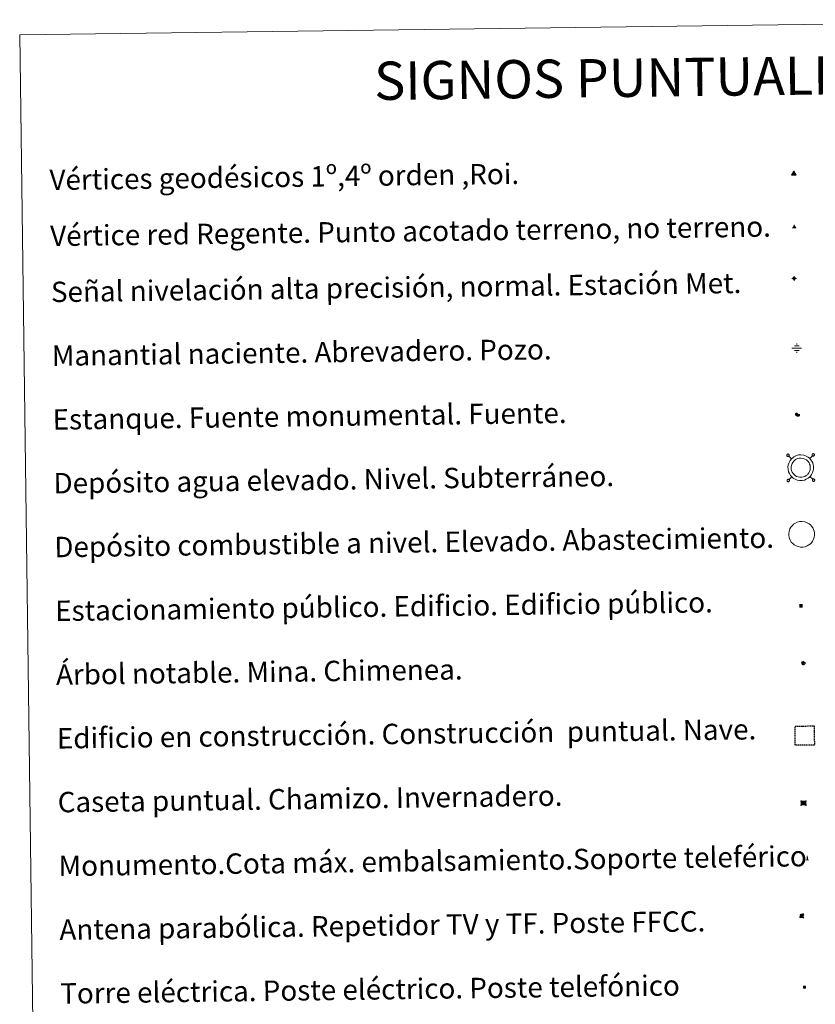
# Model space of a CAD drawing. Units: metres. Extents: x 590063 to 594556, y 4686979 to 4690008.
# Drawn here: x 590383 to 590695, y 4688335 to 4688721 of the extents above; entities that cross this region are included whole.
import ezdxf
from ezdxf.enums import TextEntityAlignment as Align

# ---------------------------------------------------------------- set-up
doc = ezdxf.new("R2010")
doc.units = ezdxf.units.M
doc.header["$MEASUREMENT"] = 0
doc.linetypes.add('TRAZOS', pattern=[0.75, 0.5, -0.25])
for name, color, linetype, lineweight in [('Carátula', 7, 'Continuous', 5), ('Level 13', 5, 'Continuous', 0), ('Level 15', 1, 'Continuous', 0), ('Level 19', 252, 'Continuous', 0), ('Level 32', 19, 'Continuous', 0), ('Level 33', 5, 'Continuous', 0), ('Level 36', 19, 'Continuous', 40), ('Level 63', 7, 'Continuous', 0), ('Level 8', 19, 'Continuous', 0)]:
    doc.layers.add(name, color=color, linetype=linetype, lineweight=lineweight)
doc.styles.add('Arial', font='ARIAL.TTF', dxfattribs={"height": 0.2})
doc.styles.add('Style-font002', font='font002.shx')

# ---------------------------------------------------------------- blocks, each defined once
blk = doc.blocks.new('5VG1OR')
at = {"layer": 'Carátula', "linetype": 'Continuous', "lineweight": 5}
h = blk.add_hatch(color=1, dxfattribs=at)
edge = h.paths.add_edge_path()
edge.add_arc((0, 0), 0.75, 359.999, 719.999)
at = {"layer": 'Carátula', "color": 250, "linetype": 'Continuous', "lineweight": 5}
for p, q in [((0, 5.2), (-0.1, 0.7)), ((-0.1, 0.7), (0, 5.2)), ((-0.1, -0.8), (-0.1, -2.6)), ((-0.1, -2.6), (-0.1, -0.8))]:
    blk.add_line(p, q, dxfattribs=at)
at = {"layer": 'Carátula', "color": 250, "linetype": 'Continuous', "lineweight": 5, "flags": 128}
for points in [[(0, 5.2), (-4.6, -2.6), (-0.1, -2.6)], [(-0.1, -2.6), (4.4, -2.6), (0, 5.2)]]:
    blk.add_lwpolyline(points, dxfattribs=at)
at = {"layer": 'Carátula', "color": 250, "linetype": 'Continuous', "lineweight": 5, "extrusion": (0, 0, -1)}
for start, end in [(272.8103, 87.2175), (87.1918, 272.8103)]:
    blk.add_arc((0, 0, 0), 0.75, start, end, dxfattribs=at)
at = {"layer": 'Carátula', "color": 250, "linetype": 'Continuous', "lineweight": 5}
blk.add_3dface([(9, -5.2), (-9, -5.2), (-0.1, 10.4)], dxfattribs=at)
blk = doc.blocks.new('5NIVA')
at = {"layer": 'Carátula', "color": 7, "linetype": 'Continuous', "lineweight": 5, "flags": 128}
for points in [[(3.9, -0.1), (3.9, 0.1), (3.9, 0.3), (3.9, 0.5), (3.8, 0.7), (3.8, 0.9), (3.7, 1.1), (3.6, 1.3), (3.6, 1.4), (3.5, 1.6), (3.4, 1.8), (3.3, 2), (3.2, 2.1), (3, 2.3), (2.9, 2.5), (2.8, 2.6), (2.6, 2.7), (2.5, 2.8), (2.3, 3), (2.2, 3.1), (2, 3.2), (1.8, 3.3), (1.6, 3.4), (1.4, 3.4), (1.3, 3.5), (1, 3.6), (0.9, 3.6), (0.7, 3.7), (0.5, 3.7), (0.3, 3.7), (0.1, 3.7), (-0.1, 3.7), (-0.3, 3.7), (-0.5, 3.7), (-0.7, 3.6), (-0.9, 3.6), (-1.1, 3.5), (-1.3, 3.4), (-1.4, 3.4), (-1.6, 3.3), (-1.8, 3.2), (-2, 3.1), (-2.1, 3), (-2.3, 2.8), (-2.5, 2.7), (-2.6, 2.6), (-2.7, 2.5), (-2.9, 2.3), (-3, 2.1), (-3.1, 2), (-3.2, 1.8), (-3.3, 1.6), (-3.4, 1.4), (-3.5, 1.3), (-3.5, 1.1), (-3.6, 0.9), (-3.6, 0.7), (-3.7, 0.5), (-3.7, 0.3), (-3.7, 0.1), (-3.7, -0.1), (-3.7, -0.3), (-3.7, -0.5), (-3.7, -0.7), (-3.6, -0.9), (-3.6, -1.1), (-3.5, -1.3), (-3.5, -1.5), (-3.4, -1.6), (-3.3, -1.8), (-3.2, -2), (-3.1, -2.2), (-3, -2.3), (-2.9, -2.5), (-2.7, -2.7), (-2.6, -2.8), (-2.5, -2.9), (-2.3, -3.1), (-2.1, -3.2), (-2, -3.3), (-1.8, -3.4), (-1.6, -3.5), (-1.5, -3.6), (-1.3, -3.7), (-1.1, -3.7), (-0.9, -3.8), (-0.7, -3.8), (-0.5, -3.9), (-0.3, -3.9), (-0.1, -3.9), (0.1, -3.9), (0.3, -3.9), (0.5, -3.9), (0.7, -3.9), (0.9, -3.8), (1, -3.8), (1.3, -3.7), (1.5, -3.7), (1.6, -3.6), (1.8, -3.5), (2, -3.4)], [(2.1, -0.1), (2.1, 0), (2.1, 0.1), (2.1, 0.2), (2.1, 0.3), (2, 0.4), (2, 0.5), (2, 0.6), (1.9, 0.7), (1.9, 0.8), (1.9, 0.9), (1.8, 1), (1.7, 1.1), (1.7, 1.2), (1.6, 1.2), (1.5, 1.3), (1.5, 1.4), (1.4, 1.4), (1.3, 1.5), (1.2, 1.6), (1.1, 1.6), (1.1, 1.7), (1, 1.7), (0.9, 1.8), (0.8, 1.8), (0.7, 1.8), (0.6, 1.8), (0.5, 1.9), (0.4, 1.9), (0.3, 1.9), (0.2, 1.9), (0.1, 1.9), (0, 1.9), (-0.1, 1.9), (-0.2, 1.8), (-0.3, 1.8), (-0.4, 1.8), (-0.5, 1.8), (-0.6, 1.7), (-0.7, 1.7), (-0.8, 1.6), (-0.9, 1.6), (-1, 1.5), (-1, 1.4), (-1.1, 1.4), (-1.2, 1.3), (-1.3, 1.2), (-1.3, 1.2), (-1.4, 1.1), (-1.5, 1), (-1.5, 0.9), (-1.6, 0.8), (-1.6, 0.7), (-1.6, 0.6), (-1.7, 0.5), (-1.7, 0.4), (-1.7, 0.3), (-1.8, 0.2), (-1.8, 0.1), (-1.8, 0), (-1.8, -0.1), (-1.8, -0.2), (-1.8, -0.3), (-1.7, -0.4), (-1.7, -0.5), (-1.7, -0.6), (-1.7, -0.7), (-1.6, -0.8), (-1.6, -0.8), (-1.6, -0.9), (-1.5, -1), (-1.5, -1.1), (-1.4, -1.2), (-1.3, -1.3), (-1.3, -1.4), (-1.2, -1.4), (-1.1, -1.5), (-1.1, -1.6), (-1, -1.6), (-0.9, -1.7), (-0.8, -1.7), (-0.7, -1.8), (-0.6, -1.8), (-0.5, -1.9), (-0.4, -1.9), (-0.3, -1.9), (-0.2, -2), (-0.1, -2), (0, -2), (0.1, -2), (0.2, -2), (0.3, -2), (0.4, -2), (0.5, -2), (0.6, -2), (0.7, -1.9), (0.8, -1.9), (0.9, -1.9), (1, -1.8), (1.1, -1.8), (1.1, -1.7)], [(0.1, 3.7), (0.1, 7.5)], [(-3.7, -0.1), (-7.6, -0.1)], [(0.1, -3.9), (0.1, -7.8)], [(1.1, -1.7), (1.2, -1.7), (1.3, -1.6), (1.4, -1.6), (1.5, -1.5), (1.5, -1.4), (1.6, -1.4), (1.7, -1.3), (1.7, -1.2), (1.8, -1.1), (1.8, -1), (1.9, -0.9), (2, -0.8), (2, -0.8), (2, -0.7), (2, -0.6), (2.1, -0.5), (2.1, -0.4), (2.1, -0.3), (2.1, -0.2), (2.1, -0.1)], [(2, -3.4), (2.2, -3.3), (2.3, -3.2), (2.5, -3.1), (2.6, -2.9), (2.8, -2.8), (2.9, -2.7), (3, -2.5), (3.2, -2.3), (3.3, -2.2), (3.4, -2), (3.5, -1.8), (3.6, -1.6), (3.6, -1.5), (3.7, -1.3), (3.8, -1.1), (3.8, -0.9), (3.8, -0.7), (3.9, -0.5), (3.9, -0.3), (3.9, -0.1)], [(3.9, -0.1), (7.7, -0.1)]]:
    blk.add_lwpolyline(points, dxfattribs=at)
blk = doc.blocks.new('5NACIE')
at = {"layer": 'Carátula', "color": 170, "linetype": 'Continuous', "lineweight": 5, "flags": 128}
for points in [[(-8.4, 0), (8.4, 0)], [(-4.2, 4.2), (4.2, 4.2)], [(0, 6.3), (0, 8.4)], [(-4.2, -4.2), (4.2, -4.2)], [(0, -6.3), (0, -8.4)]]:
    blk.add_lwpolyline(points, dxfattribs=at)
blk = doc.blocks.new('5TME')
at = {"layer": 'Carátula', "color": 250, "linetype": 'Continuous', "lineweight": 5}
for p, q in [((3.7, 3.8), (-3.7, -3.8)), ((-3.7, 3.7), (3.8, -3.8))]:
    blk.add_line(p, q, dxfattribs=at)
at = {"layer": 'Carátula', "color": 250, "linetype": 'Continuous', "lineweight": 5, "flags": 128}
blk.add_lwpolyline([(-3.7, -3.8), (3.8, -3.8), (3.8, 3.7), (-3.7, 3.7), (-3.7, -3.8)], dxfattribs=at)
blk = doc.blocks.new('5ESTAN')
at = {"layer": 'Carátula', "linetype": 'Continuous', "lineweight": 5}
blk.add_hatch(color=154, dxfattribs=at).paths.add_polyline_path([(3.3, -4.6), (2.4, -4.6), (0.5, -4.4), (-1.3, -4), (-2.3, -3.7), (-3.6, -3.1), (-4.7, -2.3), (-5.3, -1.8), (-6.1, -0.7), (-6.4, -0.1), (-6.8, 0.8), (-7.1, 2.3), (-7.1, 3.3), (-7, 3.7), (-6.7, 4.4), (-6.4, 5), (-5.3, 6.1), (-4.8, 6.5), (-3.6, 7.1), (-2.6, 7.3), (-1.8, 7.2), (-1.4, 7.1), (-0.9, 6.9), (0, 6.1), (1.5, 3.8), (2.2, 2.9), (2.6, 2.5), (3.5, 2.1), (4.5, 1.8), (5.8, 1.6), (6.4, 1.4), (7.5, 1), (7.9, 0.7), (8.4, 0.2), (8.7, -0.4), (8.8, -0.8), (8.7, -1.3), (8.2, -2.3), (7.6, -3.1), (6.8, -3.7), (6.3, -4), (5.8, -4.2), (4.6, -4.5)])
at = {"layer": 'Carátula', "color": 1, "linetype": 'Continuous', "lineweight": 5, "flags": 128}
blk.add_lwpolyline([(2.4, -4.6), (3.3, -4.6), (4.6, -4.5), (5.8, -4.2), (6.3, -4), (6.8, -3.7), (7.6, -3.1), (8.2, -2.3), (8.7, -1.3), (8.8, -0.8), (8.7, -0.4), (8.4, 0.2), (7.9, 0.7), (7.5, 1), (6.4, 1.4), (5.8, 1.6), (4.5, 1.8), (3.5, 2.1), (2.6, 2.5), (2.2, 2.9), (1.5, 3.8), (0, 6.1), (-0.9, 6.9), (-1.4, 7.1), (-1.8, 7.2), (-2.6, 7.3), (-3.6, 7.1), (-4.8, 6.5), (-5.3, 6.1), (-6.4, 5), (-6.7, 4.4), (-7, 3.7), (-7.1, 3.3), (-7.1, 2.3), (-6.8, 0.8), (-6.4, -0.1), (-6.1, -0.7), (-5.3, -1.8), (-4.7, -2.3), (-3.6, -3.1), (-2.3, -3.7), (-1.3, -4), (0.5, -4.4)], close=True, dxfattribs=at)
blk = doc.blocks.new('5CASET')
at = {"layer": 'Carátula', "linetype": 'Continuous', "lineweight": 5}
blk.add_hatch(color=232, dxfattribs=at).paths.add_polyline_path([(4.5, -3.7), (-4.5, -3.7), (-4.5, 3.7), (4.5, 3.7)])
at = {"layer": 'Carátula', "color": 1, "linetype": 'Continuous', "lineweight": 5}
for p, q in [((6.1, 3.7), (-6.1, 3.7)), ((6.1, 3.7), (-6.1, 3.7)), ((-4.5, 5.3), (-4.5, -5.3)), ((-4.5, 5.3), (-4.5, -5.3)), ((4.5, -5.3), (4.5, 5.3)), ((4.5, -5.3), (4.5, 5.3)), ((-6.1, -3.7), (6.1, -3.7)), ((-6.1, -3.7), (6.1, -3.7))]:
    blk.add_line(p, q, dxfattribs=at)
blk.add_3dface([(-4.5, -3.7), (4.5, -3.7), (4.5, 3.7), (-4.5, 3.7)], dxfattribs=at)
blk = doc.blocks.new('5PARAB')
at = {"layer": 'Carátula', "linetype": 'Continuous', "lineweight": 5}
h = blk.add_hatch(color=43, dxfattribs=at)
edge = h.paths.add_edge_path()
edge.add_ellipse((0.3, 0.2), major_axis=(4.58, 4.58), ratio=0.5, start_angle=240, end_angle=269.9993)
edge.add_ellipse((0.3, 0.2), major_axis=(4.58, 4.58), ratio=0.5, start_angle=269.9993, end_angle=359.9987)
edge.add_ellipse((0.3, 0.2), major_axis=(4.58, 4.58), ratio=0.5, start_angle=0, end_angle=87.2989)
edge.add_line((-1.8, 2.7), (0.5, 0.4))
edge.add_line((0.5, 0.4), (0, 0))
edge.add_line((0, 0), (-2.3, 2.3))
edge.add_line((-2.3, 2.3), (-2.3, 2.3))
edge.add_ellipse((0.3, 0.2), major_axis=(4.58, 4.58), ratio=0.5, start_angle=92.9733, end_angle=180)
edge.add_ellipse((0.3, 0.2), major_axis=(4.58, 4.58), ratio=0.5, start_angle=180, end_angle=240)
h = blk.add_hatch(color=170, dxfattribs=at)
edge = h.paths.add_edge_path()
edge.add_ellipse((0.3, 0.2), major_axis=(4.58, 4.58), ratio=0.7, start_angle=269.9995, end_angle=359.999)
edge.add_ellipse((0.3, 0.2), major_axis=(4.58, 4.58), ratio=0.5, start_angle=180, end_angle=359.9986, ccw=False)
edge.add_ellipse((0.3, 0.2), major_axis=(4.58, 4.58), ratio=0.7, start_angle=180.0194, end_angle=269.9995)
at = {"layer": 'Carátula', "color": 170, "linetype": 'Continuous', "lineweight": 5}
for p, q in [((0.2, 0.2), (-4.3, 4.7)), ((0, 0), (-2.3, 2.3)), ((-1.8, 2.7), (0.5, 0.4)), ((0.5, 0.4), (0, 0)), ((3, -4.2), (3, -5.4)), ((3, -5.4), (5.3, -5.4)), ((5.3, -5.4), (4.2, -3.1))]:
    blk.add_line(p, q, dxfattribs=at)
at = {"layer": 'Carátula', "color": 1, "linetype": 'Continuous', "lineweight": 5}
blk.add_line((0, 0), (0.5, 0.4), dxfattribs=at)
at = {"layer": 'Carátula', "color": 170, "linetype": 'Continuous', "lineweight": 5}
for start_param, end_param in [(1.62269, 3.141593), (0, 1.523654), (4.712377, 6.283162), (3.141593, 4.18879), (4.18879, 4.712377)]:
    blk.add_ellipse((0.3, 0.2, 0), major_axis=(4.58, 4.58), ratio=0.5, start_param=start_param, end_param=end_param, dxfattribs=at)
at = {"layer": 'Carátula', "color": 170, "linetype": 'Continuous', "lineweight": 5, "extrusion": (0, 0, -1)}
for start_param, end_param in [(1.570805, 1.740266), (1.512222, 1.570805)]:
    blk.add_ellipse((0.3, 0.2, 0), major_axis=(5.01, 5.01), ratio=0.725704, start_param=start_param, end_param=end_param, dxfattribs=at)
blk = doc.blocks.new('5ARBOL')
at = {"layer": 'Carátula', "color": 92, "linetype": 'Continuous', "lineweight": 5, "flags": 128}
blk.add_lwpolyline([(-2.7, 0.2), (-3.2, 0.4), (-3.7, 0.8), (-3.9, 1.4), (-4, 2), (-3.9, 2.5), (-3.7, 2.9), (-3.2, 3.2), (-2.9, 3.4), (-2.5, 3.4), (-2.3, 3.5), (-1.8, 3.4), (-1.5, 3.3), (-1.4, 3.2), (-1.2, 2.9), (-1, 2.5), (-0.8, 2.2), (-0.7, 2.2), (-0.7, 2.7), (-0.4, 3.1), (-0.1, 3.4), (0.4, 3.6), (0.7, 3.7), (1.3, 3.7), (1.8, 3.5), (2.3, 3), (2.5, 2.4), (2.5, 1.9), (2.3, 1.5), (2, 0.9), (2.7, 1.5), (3.3, 1.6), (4, 1.6), (4.5, 1.3), (5, 0.8), (5.2, 0.3), (5.3, -0.1), (5.3, -0.4), (5.2, -0.8), (5, -1.4), (4.3, -1.9), (3.8, -2.1), (3.3, -2.1), (2.9, -2.1), (2.3, -1.7), (2.7, -2.1), (2.9, -2.5), (2.9, -3.1), (2.8, -3.5), (2.3, -4.1), (1.8, -4.3), (1.1, -4.3), (0.7, -4.2), (0.3, -3.8), (0.2, -3.5), (0, -2.9), (0, -2.8), (-0.1, -3.3), (-0.2, -3.6), (-0.3, -4), (-0.7, -4.2), (-1, -4.3), (-1.2, -4.3), (-1.7, -4.2), (-2, -4.1), (-2.3, -3.7), (-2.5, -3.3), (-2.6, -3.1), (-2.5, -2.6), (-2.2, -2.3), (-1.9, -2), (-1.9, -1.9), (-2.7, -2.1), (-3.1, -1.9), (-3.3, -1.5), (-3.6, -1.2), (-3.6, -0.8), (-3.4, -0.3), (-3.2, 0)], close=True, dxfattribs=at)
for points in [[(-1.9, 0.5), (-2.1, 0.6), (-2.1, 0.7), (-2.1, 0.9), (-2.1, 1.1), (-2, 1.3), (-2, 1.4), (-1.9, 1.4), (-1.8, 1.5), (-1.5, 1.5), (-1.4, 1.5), (-1.2, 1.4), (-1.1, 1.4), (-1, 1.2), (-0.9, 1.1), (-0.9, 0.9), (-0.9, 0.9), (-0.9, 0.9)], [(0.3, 0.5), (0.5, 0.9), (0.8, 1.1), (1.2, 1.1), (1.4, 1), (1.6, 0.9), (1.7, 0.8), (1.8, 0.5), (1.9, 0.4), (1.9, -0.1), (1.9, -0.3), (1.7, -0.5), (1.6, -0.6), (1.4, -0.6), (1.2, -0.7), (1.1, -0.7), (0.9, -0.7), (0.9, -0.7)], [(-1.7, -1), (-1.8, -0.9), (-1.8, -0.7), (-1.7, -0.5), (-1.5, -0.4), (-1.5, -0.4), (-1.4, -0.3)], [(-1.7, -1), (-1.7, -1.2), (-1.5, -1.4), (-1.2, -1.5), (-1.1, -1.5), (-0.9, -1.5), (-0.7, -1.5), (-0.5, -1.4), (-0.5, -1.3), (-0.4, -1.1), (-0.4, -1), (-0.4, -0.9), (-0.4, -0.8)]]:
    blk.add_lwpolyline(points, dxfattribs=at)
blk = doc.blocks.new('5MONUM')
at = {"layer": 'Carátula', "linetype": 'Continuous', "lineweight": 5, "extrusion": (0, 0, -1)}
blk.add_hatch(color=252, dxfattribs=at).paths.add_polyline_path([(6.4, -8.5), (-6.5, -8.5), (-6.5, -6.6), (-2.9, -6.6), (-1.7, 8), (0, 9.7), (1.6, 8), (2.7, -6.6), (6.4, -6.6)])
blk = doc.blocks.new('5VGRR')
at = {"layer": 'Carátula', "linetype": 'Continuous', "lineweight": 5}
blk.add_hatch(color=131, dxfattribs=at).paths.add_polyline_path([(0, -5.2), (-9, -5.2), (0, 10.4), (0, 5.2), (-4.5, -2.6), (0, -2.6)])
h = blk.add_hatch(color=1, dxfattribs=at)
edge = h.paths.add_edge_path()
edge.add_arc((0, 0), 0.75, 359.999, 719.999)
at = {"layer": 'Carátula', "linetype": 'Continuous', "lineweight": 5, "extrusion": (0, 0, -1)}
blk.add_hatch(color=131, dxfattribs=at).paths.add_polyline_path([(-9, -5.2), (0, 10.4), (0, 5.2), (-4.4, -2.6), (0, -2.6), (0, -5.2)])
at = {"layer": 'Carátula', "color": 250, "linetype": 'Continuous', "lineweight": 5}
for p, q in [((0, 5.2), (-0.1, 0.7)), ((-0.1, 0.7), (0, 5.2)), ((0, -0.8), (0, -2.6)), ((0, -2.6), (0, -0.8))]:
    blk.add_line(p, q, dxfattribs=at)
at = {"layer": 'Carátula', "color": 250, "linetype": 'Continuous', "lineweight": 5, "flags": 128}
for points in [[(0, 5.2), (-4.5, -2.6), (0, -2.6)], [(0, -2.6), (4.4, -2.6), (0, 5.2)]]:
    blk.add_lwpolyline(points, dxfattribs=at)
at = {"layer": 'Carátula', "color": 250, "linetype": 'Continuous', "lineweight": 5, "extrusion": (0, 0, -1)}
for start, end in [(272.8103, 87.2175), (87.1918, 272.8103)]:
    blk.add_arc((0, 0, 0), 0.75, start, end, dxfattribs=at)
blk = doc.blocks.new('5ESTAC')
at = {"layer": 'Carátula', "linetype": 'Continuous', "lineweight": 5, "extrusion": (0, 0, -1)}
for color, points in [(141, [(-5.8, -6.3), (-5.8, 6), (5.4, 6), (5.4, -6.3)]), (254, [(-4.8, -5), (-4.8, -4.6), (4, -4.6), (4, -5)])]:
    blk.add_hatch(color=color, dxfattribs=at).paths.add_polyline_path(points)
at = {"layer": 'Carátula', "color": 254, "linetype": 'Continuous', "lineweight": 5, "style": 'Style-font002'}
blk.add_text('P', height=8.9, rotation=359.9991, dxfattribs=at).set_placement((-0.3, 0.6), align=Align.MIDDLE_CENTER)

msp = doc.modelspace()

# ---------------------------------------------------------------- linework, layer by layer
at = {"layer": 'Level 63', "linetype": 'Continuous', "lineweight": 0}
msp.add_polyline3d([(590383.47, 4688715.24, -0.24), (590829.35, 4688721.14, -0.24), (590851.69, 4687034.23, -0.24), (590405.8, 4687028.33, -0.24), (590383.47, 4688715.24, -0.24)], close=True, dxfattribs=at)
at = {"layer": 'Level 63', "color": 19, "linetype": 'Continuous', "lineweight": 0}
for points in [[(590684.32, 4688550.77, 0.26), (590684.27, 4688550.7, 0.26), (590684.23, 4688550.63, 0.26), (590684.2, 4688550.55, 0.26), (590684.19, 4688550.46, 0.26), (590684.2, 4688550.38, 0.26), (590684.21, 4688550.29, 0.26), (590684.25, 4688550.21, 0.26), (590684.3, 4688550.14, 0.26), (590684.37, 4688550.08, 0.26), (590684.44, 4688550.03, 0.26), (590684.51, 4688550, 0.26), (590684.6, 4688549.98, 0.26), (590684.69, 4688549.98, 0.26), (590684.77, 4688549.99, 0.26), (590684.85, 4688550.02, 0.26), (590684.93, 4688550.06, 0.26), (590684.99, 4688550.12, 0.26), (590685.05, 4688550.19, 0.26), (590685.09, 4688550.26, 0.26), (590685.12, 4688550.35, 0.26), (590685.13, 4688550.43, 0.26), (590685.12, 4688550.52, 0.26), (590685.1, 4688550.6, 0.26), (590685.06, 4688550.68, 0.26), (590685.01, 4688550.75, 0.26), (590684.95, 4688550.81, 0.26), (590684.88, 4688550.86, 0.26), (590684.8, 4688550.89, 0.26), (590684.71, 4688550.91, 0.26), (590684.63, 4688550.91, 0.26), (590684.54, 4688550.9, 0.26), (590684.46, 4688550.87, 0.26), (590684.39, 4688550.83, 0.26), (590684.32, 4688550.77, 0.26)], [(590686.08, 4688549.06, 0.26), (590684.99, 4688550.12, 0.26)], [(590693.21, 4688549.16, 0.26), (590694.26, 4688550.24, 0.26)], [(590694.25, 4688550.9, 0.26), (590694.2, 4688550.84, 0.26), (590694.16, 4688550.76, 0.26), (590694.13, 4688550.68, 0.26), (590694.12, 4688550.59, 0.26), (590694.13, 4688550.51, 0.26), (590694.15, 4688550.42, 0.26), (590694.18, 4688550.34, 0.26), (590694.23, 4688550.28, 0.26), (590694.29, 4688550.21, 0.26), (590694.37, 4688550.16, 0.26), (590694.45, 4688550.13, 0.26), (590694.53, 4688550.11, 0.26), (590694.62, 4688550.11, 0.26), (590694.71, 4688550.12, 0.26), (590694.78, 4688550.15, 0.26), (590694.86, 4688550.2, 0.26), (590694.93, 4688550.25, 0.26), (590694.98, 4688550.32, 0.26), (590695.02, 4688550.4, 0.26), (590695.05, 4688550.48, 0.26), (590695.06, 4688550.56, 0.26), (590695.05, 4688550.65, 0.26), (590695.03, 4688550.73, 0.26), (590694.99, 4688550.81, 0.26), (590694.95, 4688550.88, 0.26), (590694.88, 4688550.94, 0.26), (590694.81, 4688550.99, 0.26), (590694.73, 4688551.02, 0.26), (590694.65, 4688551.04, 0.26), (590694.56, 4688551.04, 0.26), (590694.47, 4688551.03, 0.26), (590694.39, 4688551, 0.26), (590694.32, 4688550.96, 0.26), (590694.25, 4688550.9, 0.26)], [(590686.17, 4688541.94, 0.26), (590685.12, 4688540.85, 0.26)], [(590693.3, 4688542.03, 0.26), (590694.39, 4688540.98, 0.26)], [(590694.39, 4688540.97, 0.26), (590694.33, 4688540.91, 0.26), (590694.29, 4688540.83, 0.26), (590694.26, 4688540.75, 0.26), (590694.25, 4688540.66, 0.26), (590694.26, 4688540.58, 0.26), (590694.28, 4688540.49, 0.26), (590694.31, 4688540.41, 0.26), (590694.36, 4688540.34, 0.26), (590694.43, 4688540.28, 0.26), (590694.5, 4688540.24, 0.26), (590694.58, 4688540.2, 0.26), (590694.66, 4688540.18, 0.26), (590694.75, 4688540.18, 0.26), (590694.83, 4688540.19, 0.26), (590694.92, 4688540.22, 0.26), (590694.99, 4688540.26, 0.26), (590695.06, 4688540.32, 0.26), (590695.11, 4688540.39, 0.26), (590695.15, 4688540.46, 0.26), (590695.18, 4688540.55, 0.26), (590695.19, 4688540.63, 0.26), (590695.18, 4688540.72, 0.26), (590695.16, 4688540.8, 0.26), (590695.13, 4688540.88, 0.26), (590695.08, 4688540.95, 0.26), (590695.01, 4688541.01, 0.26), (590694.94, 4688541.06, 0.26), (590694.86, 4688541.09, 0.26), (590694.78, 4688541.11, 0.26), (590694.69, 4688541.11, 0.26), (590694.61, 4688541.1, 0.26), (590694.53, 4688541.07, 0.26), (590694.45, 4688541.03, 0.26), (590694.39, 4688540.97, 0.26)], [(590684.45, 4688540.84, 0.26), (590684.4, 4688540.78, 0.26), (590684.36, 4688540.7, 0.26), (590684.33, 4688540.62, 0.26), (590684.32, 4688540.53, 0.26), (590684.33, 4688540.44, 0.26), (590684.35, 4688540.36, 0.26), (590684.38, 4688540.28, 0.26), (590684.43, 4688540.21, 0.26), (590684.5, 4688540.15, 0.26), (590684.57, 4688540.1, 0.26), (590684.65, 4688540.07, 0.26), (590684.73, 4688540.05, 0.26), (590684.82, 4688540.05, 0.26), (590684.9, 4688540.06, 0.26), (590684.99, 4688540.09, 0.26), (590685.06, 4688540.13, 0.26), (590685.13, 4688540.19, 0.26), (590685.18, 4688540.26, 0.26), (590685.22, 4688540.33, 0.26), (590685.25, 4688540.42, 0.26), (590685.26, 4688540.5, 0.26), (590685.25, 4688540.59, 0.26), (590685.23, 4688540.67, 0.26), (590685.19, 4688540.75, 0.26), (590685.15, 4688540.82, 0.26), (590685.08, 4688540.88, 0.26), (590685.01, 4688540.93, 0.26), (590684.93, 4688540.96, 0.26), (590684.85, 4688540.98, 0.26), (590684.76, 4688540.98, 0.26), (590684.67, 4688540.97, 0.26), (590684.59, 4688540.94, 0.26), (590684.52, 4688540.9, 0.26), (590684.45, 4688540.84, 0.26)]]:
    msp.add_polyline3d(points, dxfattribs=at)
for points in [[(590686.06, 4688549.03, -0.24), (590686.53, 4688549.46, -0.24), (590687.01, 4688549.82, -0.24), (590688, 4688550.29, -0.24), (590688.79, 4688550.52, -0.24), (590689.79, 4688550.58, -0.24), (590690.95, 4688550.44, -0.24), (590691.83, 4688550.1, -0.24), (590692.62, 4688549.66, -0.24), (590693.15, 4688549.24, -0.24), (590693.56, 4688548.79, -0.24), (590694.03, 4688548.11, -0.24), (590694.37, 4688547.46, -0.24), (590694.57, 4688546.8, -0.24), (590694.72, 4688546.06, -0.24), (590694.71, 4688545.2, -0.24), (590694.6, 4688544.44, -0.24), (590694.33, 4688543.61, -0.24), (590693.95, 4688542.83, -0.24), (590693.51, 4688542.25, -0.24), (590693.17, 4688541.86, -0.24), (590692.56, 4688541.4, -0.24), (590691.87, 4688540.98, -0.24), (590691.11, 4688540.68, -0.24), (590690.25, 4688540.51, -0.24), (590689.19, 4688540.51, -0.24), (590688.31, 4688540.7, -0.24), (590687.51, 4688540.98, -0.24), (590686.74, 4688541.45, -0.24), (590686.21, 4688541.92, -0.24), (590685.65, 4688542.51, -0.24), (590685.24, 4688543.2, -0.24), (590684.9, 4688543.95, -0.24), (590684.71, 4688544.93, -0.24), (590684.66, 4688545.8, -0.24), (590684.77, 4688546.66, -0.24), (590685.1, 4688547.64, -0.24), (590685.49, 4688548.36, -0.24), (590686.06, 4688549.03, -0.24)], [(590686.98, 4688548.14, -0.24), (590687.35, 4688548.47, -0.24), (590687.67, 4688548.72, -0.24), (590688.46, 4688549.09, -0.24), (590689.01, 4688549.26, -0.24), (590689.75, 4688549.3, -0.24), (590690.64, 4688549.19, -0.24), (590691.29, 4688548.94, -0.24), (590691.9, 4688548.6, -0.24), (590692.27, 4688548.3, -0.24), (590692.56, 4688547.99, -0.24), (590692.93, 4688547.45, -0.24), (590693.18, 4688546.97, -0.24), (590693.33, 4688546.49, -0.24), (590693.44, 4688545.94, -0.24), (590693.43, 4688545.3, -0.24), (590693.35, 4688544.74, -0.24), (590693.14, 4688544.09, -0.24), (590692.86, 4688543.51, -0.24), (590692.51, 4688543.06, -0.24), (590692.29, 4688542.79, -0.24), (590691.85, 4688542.46, -0.24), (590691.29, 4688542.13, -0.24), (590690.74, 4688541.91, -0.24), (590690.13, 4688541.79, -0.24), (590689.33, 4688541.79, -0.24), (590688.65, 4688541.93, -0.24), (590688.06, 4688542.14, -0.24), (590687.5, 4688542.48, -0.24), (590687.1, 4688542.84, -0.24), (590686.67, 4688543.29, -0.24), (590686.37, 4688543.79, -0.24), (590686.13, 4688544.34, -0.24), (590685.98, 4688545.08, -0.24), (590685.95, 4688545.75, -0.24), (590686.03, 4688546.37, -0.24), (590686.28, 4688547.13, -0.24), (590686.56, 4688547.64, -0.24), (590686.98, 4688548.14, -0.24)]]:
    msp.add_polyline3d(points, close=True, dxfattribs=at)
at = {"layer": 'Level 63', "color": 1, "linetype": 'Continuous', "lineweight": 0}
msp.add_polyline3d([(590686.4, 4688522.92, -0.24), (590686.87, 4688523.35, -0.24), (590687.35, 4688523.7, -0.24), (590688.35, 4688524.18, -0.24), (590689.14, 4688524.42, -0.24), (590690.14, 4688524.47, -0.24), (590691.29, 4688524.33, -0.24), (590692.18, 4688523.99, -0.24), (590692.96, 4688523.55, -0.24), (590693.49, 4688523.13, -0.24), (590693.9, 4688522.68, -0.24), (590694.38, 4688522, -0.24), (590694.71, 4688521.35, -0.24), (590694.92, 4688520.69, -0.24), (590695.06, 4688519.95, -0.24), (590695.06, 4688519.09, -0.24), (590694.95, 4688518.33, -0.24), (590694.68, 4688517.5, -0.24), (590694.3, 4688516.72, -0.24), (590693.86, 4688516.14, -0.24), (590693.52, 4688515.75, -0.24), (590692.91, 4688515.29, -0.24), (590692.21, 4688514.87, -0.24), (590691.45, 4688514.57, -0.24), (590690.6, 4688514.4, -0.24), (590689.54, 4688514.4, -0.24), (590688.65, 4688514.59, -0.24), (590687.85, 4688514.87, -0.24), (590687.09, 4688515.34, -0.24), (590686.56, 4688515.81, -0.24), (590686, 4688516.4, -0.24), (590685.58, 4688517.09, -0.24), (590685.24, 4688517.84, -0.24), (590685.05, 4688518.82, -0.24), (590685.01, 4688519.69, -0.24), (590685.12, 4688520.55, -0.24), (590685.45, 4688521.53, -0.24), (590685.84, 4688522.25, -0.24), (590686.4, 4688522.92, -0.24)], close=True, dxfattribs=at)
at = {"layer": 'Level 63', "color": 1, "linetype": 'TRAZOS', "lineweight": 30}
msp.add_polyline3d([(590687.54, 4688436.73, 0.26), (590687.44, 4688444.23, 0.26), (590694.94, 4688444.33, 0.26), (590695.04, 4688436.83, 0.26), (590687.54, 4688436.73, 0.26)], close=True, dxfattribs=at)

# ---------------------------------------------------------------- block references
at = {"layer": 'Level 13', "color": 5, "linetype": 'Continuous', "lineweight": 0, "xscale": 0.2249998105829725, "yscale": 0.2249998105829725, "rotation": 0.7591699198756658}
msp.add_blockref('5NACIE', (590688.15, 4688592.39, 0.26), dxfattribs=at)
at = {"layer": 'Level 15', "color": 1, "linetype": 'Continuous', "lineweight": 0}
for name, p, xscale, yscale, rotation in [('5ESTAN', (590688.35, 4688566.23, 0.26), 0.09999983015004542, 0.09999983015004542, 0.7590821710679934), ('5CASET', (590690.8, 4688414.08, 0.26), 0.1999996603000908, 0.1999996603000908, 0.7592155618108529)]:
    msp.add_blockref(name, p, dxfattribs=dict(at, xscale=xscale, yscale=yscale, rotation=rotation))
at = {"layer": 'Level 15', "color": 253, "linetype": 'Continuous', "lineweight": 0, "xscale": 0.09999983015004542, "yscale": 0.09999983015004542, "rotation": 0.7590821710679934}
msp.add_blockref('5MONUM', (590692.26, 4688392.53, -0.24), dxfattribs=at)
at = {"layer": 'Level 19', "color": 133, "linetype": 'Continuous', "lineweight": 0, "xscale": 0.115761999067795, "yscale": 0.115761999067795, "rotation": 0.7589820610618843}
msp.add_blockref('5ESTAC', (590689.76, 4688491.45, 7307.39), dxfattribs=at)
at = {"layer": 'Level 32', "color": 19, "linetype": 'Continuous', "lineweight": 0, "xscale": 0.09999983015004542, "yscale": 0.09999983015004542, "rotation": 0.7590821710679934}
msp.add_blockref('5TME', (590691.17, 4688341.97, 0.26), dxfattribs=at)
at = {"layer": 'Level 33', "color": 5, "linetype": 'Continuous', "lineweight": 0, "xscale": 0.1499997452250681, "yscale": 0.1499997452250681, "rotation": 0.7593501311802829}
msp.add_blockref('5PARAB', (590690.06, 4688369.88, -0.12), dxfattribs=at)
at = {"layer": 'Level 36', "color": 92, "linetype": 'Continuous', "lineweight": 0, "xscale": 0.1499997452250681, "yscale": 0.1499997452250681, "rotation": 0.7593501311802829}
msp.add_blockref('5ARBOL', (590690.65, 4688468.97, -0.24), dxfattribs=at)
at = {"layer": 'Level 8', "color": 19, "linetype": 'Continuous', "lineweight": 0, "xscale": 0.09999983015004542, "yscale": 0.09999983015004542, "rotation": 0.7590821710679934}
msp.add_blockref('5VG1OR', (590687.02, 4688660.76, 0.26), dxfattribs=at)
at = {"layer": 'Level 8', "color": 1, "linetype": 'Continuous', "lineweight": 0, "xscale": 0.0999997585513551, "yscale": 0.0999997585513551, "rotation": 0.7590821710679934}
msp.add_blockref('5VGRR', (590687.14, 4688639.86, 0.26), dxfattribs=at)
at = {"layer": 'Level 8', "linetype": 'Continuous', "lineweight": 0, "xscale": 0.1199995167832821, "yscale": 0.1199995167832821, "rotation": 0.7590845275132688}
msp.add_blockref('5NIVA', (590687.07, 4688619.75, 0.26), dxfattribs=at)

# ---------------------------------------------------------------- texts
at = {"layer": 'Level 63', "linetype": 'Continuous', "lineweight": 0, "style": 'Arial'}
msp.add_text('SIGNOS PUNTUALES', height=14.9999, rotation=0.7092, dxfattribs=at).set_placement((590620.62, 4688698.36, -0.24), align=Align.MIDDLE_CENTER)
for s, p in [('Vértices geodésicos 1º,4º orden ,Roi.', (590395.15, 4688658.34, 0.01)), ('Vértice red Regente. Punto acotado terreno, no terreno.', (590395.44, 4688636.37, 0.01)), ('Señal nivelación alta precisión, normal. Estación Met.', (590395.73, 4688614.41, 0.01)), ('Manantial naciente. Abrevadero. Pozo.', (590396.06, 4688589.42, 0.01)), ('Estanque. Fuente monumental. Fuente.', (590396.39, 4688564.42, 0.01)), ('Depósito agua elevado. Nivel. Subterráneo.', (590396.72, 4688539.42, 0.01)), ('Depósito combustible a nivel. Elevado. Abastecimiento.', (590397.05, 4688514.42, 0.01)), ('Estacionamiento público. Edificio. Edificio público.', (590397.38, 4688489.42, 0.01)), ('Árbol notable. Mina. Chimenea.', (590397.71, 4688464.42, 0.01)), ('Edificio en construcción. Construcción  puntual. Nave.', (590398.05, 4688439.43, 0.01)), ('Caseta puntual. Chamizo. Invernadero.', (590398.37, 4688414.43, 0.01)), ('Monumento.Cota máx. embalsamiento.Soporte teleférico', (590398.71, 4688389.43, 0.01)), ('Antena parabólica. Repetidor TV y TF. Poste FFCC.', (590399.04, 4688364.44, 0.01)), ('Torre eléctrica. Poste eléctrico. Poste telefónico', (590399.37, 4688339.44, 0.01))]:
    msp.add_text(s, height=7.9989, rotation=0.7591, dxfattribs=at).set_placement(p, align=Align.MIDDLE_LEFT)

doc.saveas('drawing.dxf')
